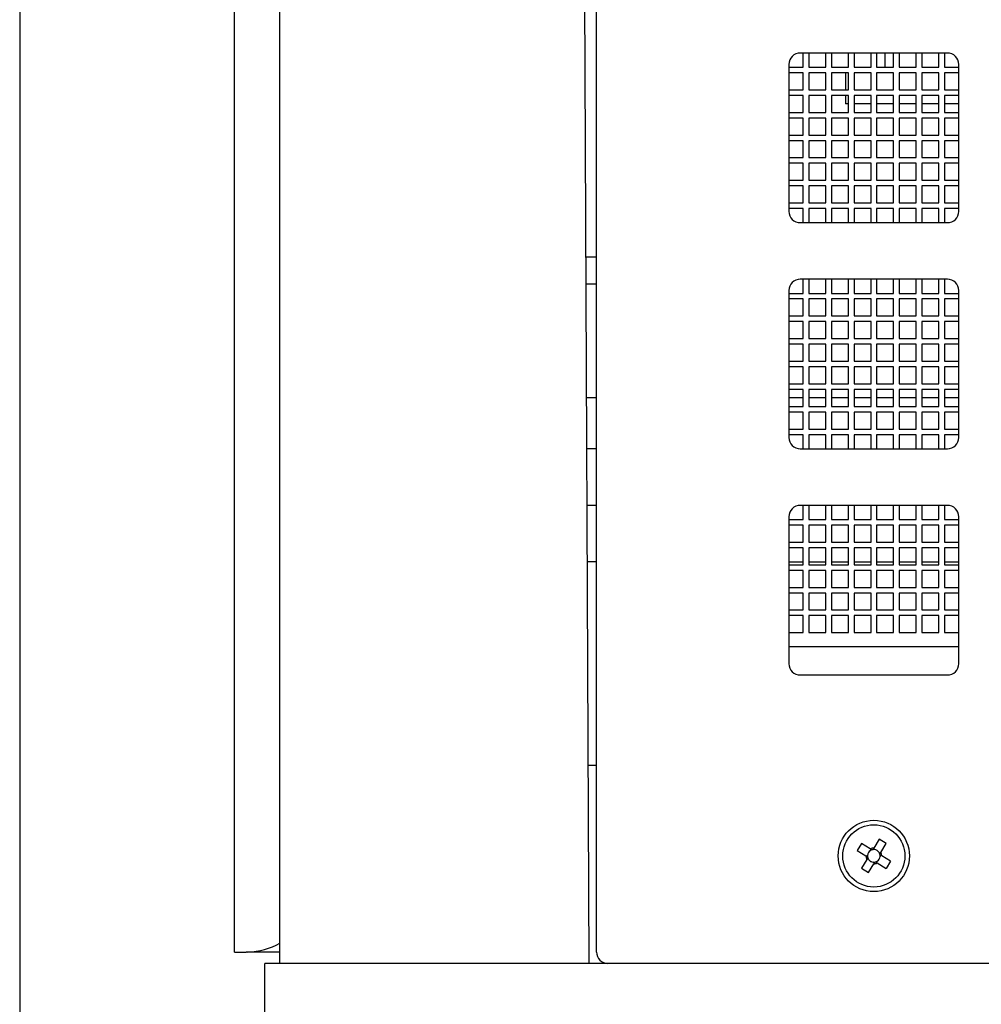
# Model space of a CAD drawing. Units: millimetres. Extents: x -23 to 5225, y -8281 to 7251.
# Drawn here: x 1660 to 1745, y -3576 to -3489 of the extents above; entities that cross this region are included whole.
import ezdxf

# ---------------------------------------------------------------- set-up
doc = ezdxf.new("R2010")
doc.units = ezdxf.units.MM
doc.layers.add('Основные линии', color=7, linetype='Continuous', lineweight=70)

msp = doc.modelspace()

# ---------------------------------------------------------------- linework, layer by layer
at = {"layer": 'Основные линии', "linetype": 'Continuous', "lineweight": -2}
for p, q in [((1679.495, -3571.258), (1679.495, -3404.258)), ((1660.495, -3410.258), (1660.495, -3631.258)), ((1711.495, -3571.258), (1711.495, -3427.258)), ((1683.495, -3572.258), (1683.495, -3449.258)), ((1710.821, -3572.258), (1710.284, -3449.258)), ((1742.495, -3491.758), (1729.495, -3491.758)), ((1729.745, -3493.008), (1729.745, -3491.758)), ((1730.245, -3491.758), (1730.245, -3493.008)), ((1731.745, -3493.008), (1731.745, -3491.758)), ((1732.245, -3491.758), (1732.245, -3493.008)), ((1733.745, -3493.008), (1733.745, -3491.758)), ((1734.245, -3491.758), (1734.245, -3493.008)), ((1735.745, -3493.008), (1735.745, -3491.758)), ((1736.245, -3491.758), (1736.245, -3493.008)), ((1736.995, -3493.008), (1736.995, -3491.758)), ((1737.745, -3493.008), (1737.745, -3491.758)), ((1738.245, -3491.758), (1738.245, -3493.008)), ((1739.745, -3493.008), (1739.745, -3491.758)), ((1740.245, -3491.758), (1740.245, -3493.008)), ((1741.745, -3493.008), (1741.745, -3491.758)), ((1742.245, -3491.758), (1742.245, -3493.008)), ((1728.495, -3492.758), (1728.495, -3505.758)), ((1728.495, -3493.008), (1729.745, -3493.008)), ((1730.245, -3493.008), (1731.745, -3493.008)), ((1732.245, -3493.008), (1733.745, -3493.008)), ((1734.245, -3493.008), (1735.745, -3493.008)), ((1736.245, -3493.008), (1737.745, -3493.008)), ((1738.245, -3493.008), (1739.745, -3493.008)), ((1740.245, -3493.008), (1741.745, -3493.008)), ((1742.245, -3493.008), (1743.495, -3493.008)), ((1743.495, -3505.758), (1743.495, -3492.758)), ((1729.745, -3493.508), (1728.495, -3493.508)), ((1729.745, -3495.008), (1729.745, -3493.508)), ((1730.245, -3493.508), (1730.245, -3495.008)), ((1731.745, -3493.508), (1730.245, -3493.508)), ((1731.745, -3495.008), (1731.745, -3493.508)), ((1732.245, -3493.508), (1732.245, -3495.008)), ((1733.745, -3493.508), (1732.245, -3493.508)), ((1733.495, -3493.508), (1733.495, -3495.008)), ((1733.745, -3495.008), (1733.745, -3493.508)), ((1734.245, -3493.508), (1734.245, -3495.008)), ((1735.745, -3493.508), (1734.245, -3493.508)), ((1735.745, -3495.008), (1735.745, -3493.508)), ((1736.245, -3493.508), (1736.245, -3495.008)), ((1737.745, -3493.508), (1736.245, -3493.508)), ((1737.745, -3495.008), (1737.745, -3493.508)), ((1738.245, -3493.508), (1738.245, -3495.008)), ((1739.745, -3493.508), (1738.245, -3493.508)), ((1739.745, -3495.008), (1739.745, -3493.508)), ((1740.245, -3493.508), (1740.245, -3495.008)), ((1741.745, -3493.508), (1740.245, -3493.508)), ((1741.745, -3495.008), (1741.745, -3493.508)), ((1742.245, -3493.508), (1742.245, -3495.008)), ((1743.495, -3493.508), (1742.245, -3493.508)), ((1728.495, -3495.008), (1729.745, -3495.008)), ((1730.245, -3495.008), (1731.745, -3495.008)), ((1732.245, -3495.008), (1733.745, -3495.008)), ((1734.245, -3495.008), (1735.745, -3495.008)), ((1736.245, -3495.008), (1737.745, -3495.008)), ((1738.245, -3495.008), (1739.745, -3495.008)), ((1740.245, -3495.008), (1741.745, -3495.008)), ((1742.245, -3495.008), (1743.495, -3495.008)), ((1729.745, -3495.508), (1728.495, -3495.508)), ((1729.745, -3497.008), (1729.745, -3495.508)), ((1730.245, -3495.508), (1730.245, -3497.008)), ((1731.745, -3495.508), (1730.245, -3495.508)), ((1731.745, -3497.008), (1731.745, -3495.508)), ((1732.245, -3495.508), (1732.245, -3497.008)), ((1733.745, -3495.508), (1732.245, -3495.508)), ((1733.495, -3495.508), (1733.495, -3496.258)), ((1733.745, -3497.008), (1733.745, -3495.508)), ((1734.245, -3495.508), (1734.245, -3497.008)), ((1735.745, -3495.508), (1734.245, -3495.508)), ((1735.745, -3497.008), (1735.745, -3495.508)), ((1736.245, -3495.508), (1736.245, -3497.008)), ((1737.745, -3495.508), (1736.245, -3495.508)), ((1737.745, -3497.008), (1737.745, -3495.508)), ((1738.245, -3495.508), (1738.245, -3497.008)), ((1739.745, -3495.508), (1738.245, -3495.508)), ((1739.745, -3497.008), (1739.745, -3495.508)), ((1740.245, -3495.508), (1740.245, -3497.008)), ((1741.745, -3495.508), (1740.245, -3495.508)), ((1741.745, -3497.008), (1741.745, -3495.508)), ((1742.245, -3495.508), (1742.245, -3497.008)), ((1743.495, -3495.508), (1742.245, -3495.508)), ((1733.745, -3496.258), (1733.495, -3496.258)), ((1735.745, -3496.258), (1734.245, -3496.258)), ((1737.745, -3496.258), (1736.245, -3496.258)), ((1739.745, -3496.258), (1738.245, -3496.258)), ((1741.745, -3496.258), (1740.245, -3496.258)), ((1743.495, -3496.258), (1742.245, -3496.258)), ((1728.495, -3497.008), (1729.745, -3497.008)), ((1729.745, -3497.508), (1728.495, -3497.508)), ((1729.745, -3499.008), (1729.745, -3497.508)), ((1730.245, -3497.008), (1731.745, -3497.008)), ((1730.245, -3497.508), (1730.245, -3499.008)), ((1731.745, -3497.508), (1730.245, -3497.508)), ((1731.745, -3499.008), (1731.745, -3497.508)), ((1732.245, -3497.008), (1733.745, -3497.008)), ((1732.245, -3497.508), (1732.245, -3499.008)), ((1733.745, -3497.508), (1732.245, -3497.508)), ((1733.745, -3499.008), (1733.745, -3497.508)), ((1734.245, -3497.008), (1735.745, -3497.008)), ((1734.245, -3497.508), (1734.245, -3499.008)), ((1735.745, -3497.508), (1734.245, -3497.508)), ((1735.745, -3499.008), (1735.745, -3497.508)), ((1736.245, -3497.008), (1737.745, -3497.008)), ((1736.245, -3497.508), (1736.245, -3499.008)), ((1737.745, -3497.508), (1736.245, -3497.508)), ((1737.745, -3499.008), (1737.745, -3497.508)), ((1738.245, -3497.008), (1739.745, -3497.008)), ((1738.245, -3497.508), (1738.245, -3499.008)), ((1739.745, -3497.508), (1738.245, -3497.508)), ((1739.745, -3499.008), (1739.745, -3497.508)), ((1740.245, -3497.008), (1741.745, -3497.008)), ((1740.245, -3497.508), (1740.245, -3499.008)), ((1741.745, -3497.508), (1740.245, -3497.508)), ((1741.745, -3499.008), (1741.745, -3497.508)), ((1742.245, -3497.008), (1743.495, -3497.008)), ((1742.245, -3497.508), (1742.245, -3499.008)), ((1743.495, -3497.508), (1742.245, -3497.508)), ((1728.495, -3499.008), (1729.745, -3499.008)), ((1730.245, -3499.008), (1731.745, -3499.008)), ((1732.245, -3499.008), (1733.745, -3499.008)), ((1734.245, -3499.008), (1735.745, -3499.008)), ((1736.245, -3499.008), (1737.745, -3499.008)), ((1738.245, -3499.008), (1739.745, -3499.008)), ((1740.245, -3499.008), (1741.745, -3499.008)), ((1742.245, -3499.008), (1743.495, -3499.008)), ((1729.745, -3499.508), (1728.495, -3499.508)), ((1729.745, -3501.008), (1729.745, -3499.508)), ((1730.245, -3499.508), (1730.245, -3501.008)), ((1731.745, -3499.508), (1730.245, -3499.508)), ((1731.745, -3501.008), (1731.745, -3499.508)), ((1732.245, -3499.508), (1732.245, -3501.008)), ((1733.745, -3499.508), (1732.245, -3499.508)), ((1733.745, -3501.008), (1733.745, -3499.508)), ((1734.245, -3499.508), (1734.245, -3501.008)), ((1735.745, -3499.508), (1734.245, -3499.508)), ((1735.745, -3501.008), (1735.745, -3499.508)), ((1736.245, -3499.508), (1736.245, -3501.008)), ((1737.745, -3499.508), (1736.245, -3499.508)), ((1737.745, -3501.008), (1737.745, -3499.508)), ((1738.245, -3499.508), (1738.245, -3501.008)), ((1739.745, -3499.508), (1738.245, -3499.508)), ((1739.745, -3501.008), (1739.745, -3499.508)), ((1740.245, -3499.508), (1740.245, -3501.008)), ((1741.745, -3499.508), (1740.245, -3499.508)), ((1741.745, -3501.008), (1741.745, -3499.508)), ((1742.245, -3499.508), (1742.245, -3501.008)), ((1743.495, -3499.508), (1742.245, -3499.508)), ((1728.495, -3501.008), (1729.745, -3501.008)), ((1730.245, -3501.008), (1731.745, -3501.008)), ((1732.245, -3501.008), (1733.745, -3501.008)), ((1734.245, -3501.008), (1735.745, -3501.008)), ((1736.245, -3501.008), (1737.745, -3501.008)), ((1738.245, -3501.008), (1739.745, -3501.008)), ((1740.245, -3501.008), (1741.745, -3501.008)), ((1742.245, -3501.008), (1743.495, -3501.008)), ((1729.745, -3501.508), (1728.495, -3501.508)), ((1729.745, -3503.008), (1729.745, -3501.508)), ((1730.245, -3501.508), (1730.245, -3503.008)), ((1731.745, -3501.508), (1730.245, -3501.508)), ((1731.745, -3503.008), (1731.745, -3501.508)), ((1732.245, -3501.508), (1732.245, -3503.008)), ((1733.745, -3501.508), (1732.245, -3501.508)), ((1733.745, -3503.008), (1733.745, -3501.508)), ((1734.245, -3501.508), (1734.245, -3503.008)), ((1735.745, -3501.508), (1734.245, -3501.508)), ((1735.745, -3503.008), (1735.745, -3501.508)), ((1736.245, -3501.508), (1736.245, -3503.008)), ((1737.745, -3501.508), (1736.245, -3501.508)), ((1737.745, -3503.008), (1737.745, -3501.508)), ((1738.245, -3501.508), (1738.245, -3503.008)), ((1739.745, -3501.508), (1738.245, -3501.508)), ((1739.745, -3503.008), (1739.745, -3501.508)), ((1740.245, -3501.508), (1740.245, -3503.008)), ((1741.745, -3501.508), (1740.245, -3501.508)), ((1741.745, -3503.008), (1741.745, -3501.508)), ((1742.245, -3501.508), (1742.245, -3503.008)), ((1743.495, -3501.508), (1742.245, -3501.508)), ((1728.495, -3503.008), (1729.745, -3503.008)), ((1729.745, -3503.508), (1728.495, -3503.508)), ((1729.745, -3505.008), (1729.745, -3503.508)), ((1730.245, -3503.008), (1731.745, -3503.008)), ((1730.245, -3503.508), (1730.245, -3505.008)), ((1731.745, -3503.508), (1730.245, -3503.508)), ((1731.745, -3505.008), (1731.745, -3503.508)), ((1732.245, -3503.008), (1733.745, -3503.008)), ((1732.245, -3503.508), (1732.245, -3505.008)), ((1733.745, -3503.508), (1732.245, -3503.508)), ((1733.745, -3505.008), (1733.745, -3503.508)), ((1734.245, -3503.008), (1735.745, -3503.008)), ((1734.245, -3503.508), (1734.245, -3505.008)), ((1735.745, -3503.508), (1734.245, -3503.508)), ((1735.745, -3505.008), (1735.745, -3503.508)), ((1736.245, -3503.008), (1737.745, -3503.008)), ((1736.245, -3503.508), (1736.245, -3505.008)), ((1737.745, -3503.508), (1736.245, -3503.508)), ((1737.745, -3505.008), (1737.745, -3503.508)), ((1738.245, -3503.008), (1739.745, -3503.008)), ((1738.245, -3503.508), (1738.245, -3505.008)), ((1739.745, -3503.508), (1738.245, -3503.508)), ((1739.745, -3505.008), (1739.745, -3503.508)), ((1740.245, -3503.008), (1741.745, -3503.008)), ((1740.245, -3503.508), (1740.245, -3505.008)), ((1741.745, -3503.508), (1740.245, -3503.508)), ((1741.745, -3505.008), (1741.745, -3503.508)), ((1742.245, -3503.008), (1743.495, -3503.008)), ((1742.245, -3503.508), (1742.245, -3505.008)), ((1743.495, -3503.508), (1742.245, -3503.508)), ((1728.495, -3505.008), (1729.745, -3505.008)), ((1730.245, -3505.008), (1731.745, -3505.008)), ((1732.245, -3505.008), (1733.745, -3505.008)), ((1734.245, -3505.008), (1735.745, -3505.008)), ((1736.245, -3505.008), (1737.745, -3505.008)), ((1738.245, -3505.008), (1739.745, -3505.008)), ((1740.245, -3505.008), (1741.745, -3505.008)), ((1742.245, -3505.008), (1743.495, -3505.008)), ((1729.745, -3505.508), (1728.495, -3505.508)), ((1729.745, -3506.758), (1729.745, -3505.508)), ((1730.245, -3505.508), (1730.245, -3506.758)), ((1731.745, -3505.508), (1730.245, -3505.508)), ((1731.745, -3506.758), (1731.745, -3505.508)), ((1732.245, -3505.508), (1732.245, -3506.758)), ((1733.745, -3505.508), (1732.245, -3505.508)), ((1733.745, -3506.758), (1733.745, -3505.508)), ((1734.245, -3505.508), (1734.245, -3506.758)), ((1735.745, -3505.508), (1734.245, -3505.508)), ((1735.745, -3506.758), (1735.745, -3505.508)), ((1736.245, -3505.508), (1736.245, -3506.758)), ((1737.745, -3505.508), (1736.245, -3505.508)), ((1737.745, -3506.758), (1737.745, -3505.508)), ((1738.245, -3505.508), (1738.245, -3506.758)), ((1739.745, -3505.508), (1738.245, -3505.508)), ((1739.745, -3506.758), (1739.745, -3505.508)), ((1740.245, -3505.508), (1740.245, -3506.758)), ((1741.745, -3505.508), (1740.245, -3505.508)), ((1741.745, -3506.758), (1741.745, -3505.508)), ((1742.245, -3505.508), (1742.245, -3506.758)), ((1743.495, -3505.508), (1742.245, -3505.508)), ((1729.495, -3506.758), (1742.495, -3506.758)), ((1711.495, -3509.804), (1710.549, -3509.804)), ((1711.495, -3512.204), (1710.559, -3512.204)), ((1742.495, -3511.758), (1729.495, -3511.758)), ((1729.745, -3513.008), (1729.745, -3511.758)), ((1730.245, -3511.758), (1730.245, -3513.008)), ((1731.745, -3513.008), (1731.745, -3511.758)), ((1732.245, -3511.758), (1732.245, -3513.008)), ((1733.745, -3513.008), (1733.745, -3511.758)), ((1734.245, -3511.758), (1734.245, -3513.008)), ((1735.745, -3513.008), (1735.745, -3511.758)), ((1736.245, -3511.758), (1736.245, -3513.008)), ((1737.745, -3513.008), (1737.745, -3511.758)), ((1738.245, -3511.758), (1738.245, -3513.008)), ((1739.745, -3513.008), (1739.745, -3511.758)), ((1740.245, -3511.758), (1740.245, -3513.008)), ((1741.745, -3513.008), (1741.745, -3511.758)), ((1742.245, -3511.758), (1742.245, -3513.008)), ((1728.495, -3512.758), (1728.495, -3525.758)), ((1728.495, -3513.008), (1729.745, -3513.008)), ((1730.245, -3513.008), (1731.745, -3513.008)), ((1732.245, -3513.008), (1733.745, -3513.008)), ((1734.245, -3513.008), (1735.745, -3513.008)), ((1736.245, -3513.008), (1737.745, -3513.008)), ((1738.245, -3513.008), (1739.745, -3513.008)), ((1740.245, -3513.008), (1741.745, -3513.008)), ((1742.245, -3513.008), (1743.495, -3513.008)), ((1743.495, -3525.758), (1743.495, -3512.758)), ((1729.745, -3513.508), (1728.495, -3513.508)), ((1729.745, -3515.008), (1729.745, -3513.508)), ((1730.245, -3513.508), (1730.245, -3515.008)), ((1731.745, -3513.508), (1730.245, -3513.508)), ((1731.745, -3515.008), (1731.745, -3513.508)), ((1732.245, -3513.508), (1732.245, -3515.008)), ((1733.745, -3513.508), (1732.245, -3513.508)), ((1733.745, -3515.008), (1733.745, -3513.508)), ((1734.245, -3513.508), (1734.245, -3515.008)), ((1735.745, -3513.508), (1734.245, -3513.508)), ((1735.745, -3515.008), (1735.745, -3513.508)), ((1736.245, -3513.508), (1736.245, -3515.008)), ((1737.745, -3513.508), (1736.245, -3513.508)), ((1737.745, -3515.008), (1737.745, -3513.508)), ((1738.245, -3513.508), (1738.245, -3515.008)), ((1739.745, -3513.508), (1738.245, -3513.508)), ((1739.745, -3515.008), (1739.745, -3513.508)), ((1740.245, -3513.508), (1740.245, -3515.008)), ((1741.745, -3513.508), (1740.245, -3513.508)), ((1741.745, -3515.008), (1741.745, -3513.508)), ((1742.245, -3513.508), (1742.245, -3515.008)), ((1743.495, -3513.508), (1742.245, -3513.508)), ((1728.495, -3515.008), (1729.745, -3515.008)), ((1730.245, -3515.008), (1731.745, -3515.008)), ((1732.245, -3515.008), (1733.745, -3515.008)), ((1734.245, -3515.008), (1735.745, -3515.008)), ((1736.245, -3515.008), (1737.745, -3515.008)), ((1738.245, -3515.008), (1739.745, -3515.008)), ((1740.245, -3515.008), (1741.745, -3515.008)), ((1742.245, -3515.008), (1743.495, -3515.008)), ((1729.745, -3515.508), (1728.495, -3515.508)), ((1729.745, -3517.008), (1729.745, -3515.508)), ((1730.245, -3515.508), (1730.245, -3517.008)), ((1731.745, -3515.508), (1730.245, -3515.508)), ((1731.745, -3517.008), (1731.745, -3515.508)), ((1732.245, -3515.508), (1732.245, -3517.008)), ((1733.745, -3515.508), (1732.245, -3515.508)), ((1733.745, -3517.008), (1733.745, -3515.508)), ((1734.245, -3515.508), (1734.245, -3517.008)), ((1735.745, -3515.508), (1734.245, -3515.508)), ((1735.745, -3517.008), (1735.745, -3515.508)), ((1736.245, -3515.508), (1736.245, -3517.008)), ((1737.745, -3515.508), (1736.245, -3515.508)), ((1737.745, -3517.008), (1737.745, -3515.508)), ((1738.245, -3515.508), (1738.245, -3517.008)), ((1739.745, -3515.508), (1738.245, -3515.508)), ((1739.745, -3517.008), (1739.745, -3515.508)), ((1740.245, -3515.508), (1740.245, -3517.008)), ((1741.745, -3515.508), (1740.245, -3515.508)), ((1741.745, -3517.008), (1741.745, -3515.508)), ((1742.245, -3515.508), (1742.245, -3517.008)), ((1743.495, -3515.508), (1742.245, -3515.508)), ((1728.495, -3517.008), (1729.745, -3517.008)), ((1729.745, -3517.508), (1728.495, -3517.508)), ((1729.745, -3519.008), (1729.745, -3517.508)), ((1730.245, -3517.008), (1731.745, -3517.008)), ((1730.245, -3517.508), (1730.245, -3519.008)), ((1731.745, -3517.508), (1730.245, -3517.508)), ((1731.745, -3519.008), (1731.745, -3517.508)), ((1732.245, -3517.008), (1733.745, -3517.008)), ((1732.245, -3517.508), (1732.245, -3519.008)), ((1733.745, -3517.508), (1732.245, -3517.508)), ((1733.745, -3519.008), (1733.745, -3517.508)), ((1734.245, -3517.008), (1735.745, -3517.008)), ((1734.245, -3517.508), (1734.245, -3519.008)), ((1735.745, -3517.508), (1734.245, -3517.508)), ((1735.745, -3519.008), (1735.745, -3517.508)), ((1736.245, -3517.008), (1737.745, -3517.008)), ((1736.245, -3517.508), (1736.245, -3519.008)), ((1737.745, -3517.508), (1736.245, -3517.508)), ((1737.745, -3519.008), (1737.745, -3517.508)), ((1738.245, -3517.008), (1739.745, -3517.008)), ((1738.245, -3517.508), (1738.245, -3519.008)), ((1739.745, -3517.508), (1738.245, -3517.508)), ((1739.745, -3519.008), (1739.745, -3517.508)), ((1740.245, -3517.008), (1741.745, -3517.008)), ((1740.245, -3517.508), (1740.245, -3519.008)), ((1741.745, -3517.508), (1740.245, -3517.508)), ((1741.745, -3519.008), (1741.745, -3517.508)), ((1742.245, -3517.008), (1743.495, -3517.008)), ((1742.245, -3517.508), (1742.245, -3519.008)), ((1743.495, -3517.508), (1742.245, -3517.508)), ((1728.495, -3519.008), (1729.745, -3519.008)), ((1730.245, -3519.008), (1731.745, -3519.008)), ((1732.245, -3519.008), (1733.745, -3519.008)), ((1734.245, -3519.008), (1735.745, -3519.008)), ((1736.245, -3519.008), (1737.745, -3519.008)), ((1738.245, -3519.008), (1739.745, -3519.008)), ((1740.245, -3519.008), (1741.745, -3519.008)), ((1742.245, -3519.008), (1743.495, -3519.008)), ((1729.745, -3519.508), (1728.495, -3519.508)), ((1729.745, -3521.008), (1729.745, -3519.508)), ((1730.245, -3519.508), (1730.245, -3521.008)), ((1731.745, -3519.508), (1730.245, -3519.508)), ((1731.745, -3521.008), (1731.745, -3519.508)), ((1732.245, -3519.508), (1732.245, -3521.008)), ((1733.745, -3519.508), (1732.245, -3519.508)), ((1733.745, -3521.008), (1733.745, -3519.508)), ((1734.245, -3519.508), (1734.245, -3521.008)), ((1735.745, -3519.508), (1734.245, -3519.508)), ((1735.745, -3521.008), (1735.745, -3519.508)), ((1736.245, -3519.508), (1736.245, -3521.008)), ((1737.745, -3519.508), (1736.245, -3519.508)), ((1737.745, -3521.008), (1737.745, -3519.508)), ((1738.245, -3519.508), (1738.245, -3521.008)), ((1739.745, -3519.508), (1738.245, -3519.508)), ((1739.745, -3521.008), (1739.745, -3519.508)), ((1740.245, -3519.508), (1740.245, -3521.008)), ((1741.745, -3519.508), (1740.245, -3519.508)), ((1741.745, -3521.008), (1741.745, -3519.508)), ((1742.245, -3519.508), (1742.245, -3521.008)), ((1743.495, -3519.508), (1742.245, -3519.508)), ((1728.495, -3521.008), (1729.745, -3521.008)), ((1730.245, -3521.008), (1731.745, -3521.008)), ((1732.245, -3521.008), (1733.745, -3521.008)), ((1734.245, -3521.008), (1735.745, -3521.008)), ((1736.245, -3521.008), (1737.745, -3521.008)), ((1738.245, -3521.008), (1739.745, -3521.008)), ((1740.245, -3521.008), (1741.745, -3521.008)), ((1742.245, -3521.008), (1743.495, -3521.008)), ((1729.745, -3521.508), (1728.495, -3521.508)), ((1729.745, -3523.008), (1729.745, -3521.508)), ((1730.245, -3521.508), (1730.245, -3523.008)), ((1731.745, -3521.508), (1730.245, -3521.508)), ((1731.745, -3523.008), (1731.745, -3521.508)), ((1732.245, -3521.508), (1732.245, -3523.008)), ((1733.745, -3521.508), (1732.245, -3521.508)), ((1733.745, -3523.008), (1733.745, -3521.508)), ((1734.245, -3521.508), (1734.245, -3523.008)), ((1735.745, -3521.508), (1734.245, -3521.508)), ((1735.745, -3523.008), (1735.745, -3521.508)), ((1736.245, -3521.508), (1736.245, -3523.008)), ((1737.745, -3521.508), (1736.245, -3521.508)), ((1737.745, -3523.008), (1737.745, -3521.508)), ((1738.245, -3521.508), (1738.245, -3523.008)), ((1739.745, -3521.508), (1738.245, -3521.508)), ((1739.745, -3523.008), (1739.745, -3521.508)), ((1740.245, -3521.508), (1740.245, -3523.008)), ((1741.745, -3521.508), (1740.245, -3521.508)), ((1741.745, -3523.008), (1741.745, -3521.508)), ((1742.245, -3521.508), (1742.245, -3523.008)), ((1743.495, -3521.508), (1742.245, -3521.508)), ((1711.495, -3522.258), (1710.603, -3522.258)), ((1729.745, -3522.258), (1728.495, -3522.258)), ((1731.745, -3522.258), (1730.245, -3522.258)), ((1733.745, -3522.258), (1732.245, -3522.258)), ((1735.745, -3522.258), (1734.245, -3522.258)), ((1737.745, -3522.258), (1736.245, -3522.258)), ((1739.745, -3522.258), (1738.245, -3522.258)), ((1741.745, -3522.258), (1740.245, -3522.258)), ((1743.495, -3522.258), (1742.245, -3522.258)), ((1728.495, -3523.008), (1729.745, -3523.008)), ((1729.745, -3523.508), (1728.495, -3523.508)), ((1729.745, -3525.008), (1729.745, -3523.508)), ((1730.245, -3523.008), (1731.745, -3523.008)), ((1730.245, -3523.508), (1730.245, -3525.008)), ((1731.745, -3523.508), (1730.245, -3523.508)), ((1731.745, -3525.008), (1731.745, -3523.508)), ((1732.245, -3523.008), (1733.745, -3523.008)), ((1732.245, -3523.508), (1732.245, -3525.008)), ((1733.745, -3523.508), (1732.245, -3523.508)), ((1733.745, -3525.008), (1733.745, -3523.508)), ((1734.245, -3523.008), (1735.745, -3523.008)), ((1734.245, -3523.508), (1734.245, -3525.008)), ((1735.745, -3523.508), (1734.245, -3523.508)), ((1735.745, -3525.008), (1735.745, -3523.508)), ((1736.245, -3523.008), (1737.745, -3523.008)), ((1736.245, -3523.508), (1736.245, -3525.008)), ((1737.745, -3523.508), (1736.245, -3523.508)), ((1737.745, -3525.008), (1737.745, -3523.508)), ((1738.245, -3523.008), (1739.745, -3523.008)), ((1738.245, -3523.508), (1738.245, -3525.008)), ((1739.745, -3523.508), (1738.245, -3523.508)), ((1739.745, -3525.008), (1739.745, -3523.508)), ((1740.245, -3523.008), (1741.745, -3523.008)), ((1740.245, -3523.508), (1740.245, -3525.008)), ((1741.745, -3523.508), (1740.245, -3523.508)), ((1741.745, -3525.008), (1741.745, -3523.508)), ((1742.245, -3523.008), (1743.495, -3523.008)), ((1742.245, -3523.508), (1742.245, -3525.008)), ((1743.495, -3523.508), (1742.245, -3523.508)), ((1728.495, -3525.008), (1729.745, -3525.008)), ((1729.745, -3525.508), (1728.495, -3525.508)), ((1729.745, -3526.758), (1729.745, -3525.508)), ((1730.245, -3525.008), (1731.745, -3525.008)), ((1730.245, -3525.508), (1730.245, -3526.758)), ((1731.745, -3525.508), (1730.245, -3525.508)), ((1731.745, -3526.758), (1731.745, -3525.508)), ((1732.245, -3525.008), (1733.745, -3525.008)), ((1732.245, -3525.508), (1732.245, -3526.758)), ((1733.745, -3525.508), (1732.245, -3525.508)), ((1733.745, -3526.758), (1733.745, -3525.508)), ((1734.245, -3525.008), (1735.745, -3525.008)), ((1734.245, -3525.508), (1734.245, -3526.758)), ((1735.745, -3525.508), (1734.245, -3525.508)), ((1735.745, -3526.758), (1735.745, -3525.508)), ((1736.245, -3525.008), (1737.745, -3525.008)), ((1736.245, -3525.508), (1736.245, -3526.758)), ((1737.745, -3525.508), (1736.245, -3525.508)), ((1737.745, -3526.758), (1737.745, -3525.508)), ((1738.245, -3525.008), (1739.745, -3525.008)), ((1738.245, -3525.508), (1738.245, -3526.758)), ((1739.745, -3525.508), (1738.245, -3525.508)), ((1739.745, -3526.758), (1739.745, -3525.508)), ((1740.245, -3525.008), (1741.745, -3525.008)), ((1740.245, -3525.508), (1740.245, -3526.758)), ((1741.745, -3525.508), (1740.245, -3525.508)), ((1741.745, -3526.758), (1741.745, -3525.508)), ((1742.245, -3525.008), (1743.495, -3525.008)), ((1742.245, -3525.508), (1742.245, -3526.758)), ((1743.495, -3525.508), (1742.245, -3525.508)), ((1711.495, -3526.758), (1710.623, -3526.758)), ((1729.495, -3526.758), (1742.495, -3526.758)), ((1711.495, -3531.758), (1710.644, -3531.758)), ((1742.495, -3531.758), (1729.495, -3531.758)), ((1729.745, -3533.008), (1729.745, -3531.758)), ((1730.245, -3531.758), (1730.245, -3533.008)), ((1731.745, -3533.008), (1731.745, -3531.758)), ((1732.245, -3531.758), (1732.245, -3533.008)), ((1733.745, -3533.008), (1733.745, -3531.758)), ((1734.245, -3531.758), (1734.245, -3533.008)), ((1735.745, -3533.008), (1735.745, -3531.758)), ((1736.245, -3531.758), (1736.245, -3533.008)), ((1737.745, -3533.008), (1737.745, -3531.758)), ((1738.245, -3531.758), (1738.245, -3533.008)), ((1739.745, -3533.008), (1739.745, -3531.758)), ((1740.245, -3531.758), (1740.245, -3533.008)), ((1741.745, -3533.008), (1741.745, -3531.758)), ((1742.245, -3531.758), (1742.245, -3533.008)), ((1728.495, -3532.758), (1728.495, -3545.758)), ((1728.495, -3533.008), (1729.745, -3533.008)), ((1730.245, -3533.008), (1731.745, -3533.008)), ((1732.245, -3533.008), (1733.745, -3533.008)), ((1734.245, -3533.008), (1735.745, -3533.008)), ((1736.245, -3533.008), (1737.745, -3533.008)), ((1738.245, -3533.008), (1739.745, -3533.008)), ((1740.245, -3533.008), (1741.745, -3533.008)), ((1742.245, -3533.008), (1743.495, -3533.008)), ((1743.495, -3545.758), (1743.495, -3532.758)), ((1729.745, -3533.508), (1728.495, -3533.508)), ((1729.745, -3535.008), (1729.745, -3533.508)), ((1730.245, -3533.508), (1730.245, -3535.008)), ((1731.745, -3533.508), (1730.245, -3533.508)), ((1731.745, -3535.008), (1731.745, -3533.508)), ((1732.245, -3533.508), (1732.245, -3535.008)), ((1733.745, -3533.508), (1732.245, -3533.508)), ((1733.745, -3535.008), (1733.745, -3533.508)), ((1734.245, -3533.508), (1734.245, -3535.008)), ((1735.745, -3533.508), (1734.245, -3533.508)), ((1735.745, -3535.008), (1735.745, -3533.508)), ((1736.245, -3533.508), (1736.245, -3535.008)), ((1737.745, -3533.508), (1736.245, -3533.508)), ((1737.745, -3535.008), (1737.745, -3533.508)), ((1738.245, -3533.508), (1738.245, -3535.008)), ((1739.745, -3533.508), (1738.245, -3533.508)), ((1739.745, -3535.008), (1739.745, -3533.508)), ((1740.245, -3533.508), (1740.245, -3535.008)), ((1741.745, -3533.508), (1740.245, -3533.508)), ((1741.745, -3535.008), (1741.745, -3533.508)), ((1742.245, -3533.508), (1742.245, -3535.008)), ((1743.495, -3533.508), (1742.245, -3533.508)), ((1728.495, -3535.008), (1729.745, -3535.008)), ((1730.245, -3535.008), (1731.745, -3535.008)), ((1732.245, -3535.008), (1733.745, -3535.008)), ((1734.245, -3535.008), (1735.745, -3535.008)), ((1736.245, -3535.008), (1737.745, -3535.008)), ((1738.245, -3535.008), (1739.745, -3535.008)), ((1740.245, -3535.008), (1741.745, -3535.008)), ((1742.245, -3535.008), (1743.495, -3535.008)), ((1729.745, -3535.508), (1728.495, -3535.508)), ((1729.745, -3537.008), (1729.745, -3535.508)), ((1730.245, -3535.508), (1730.245, -3537.008)), ((1731.745, -3535.508), (1730.245, -3535.508)), ((1731.745, -3537.008), (1731.745, -3535.508)), ((1732.245, -3535.508), (1732.245, -3537.008)), ((1733.745, -3535.508), (1732.245, -3535.508)), ((1733.745, -3537.008), (1733.745, -3535.508)), ((1734.245, -3535.508), (1734.245, -3537.008)), ((1735.745, -3535.508), (1734.245, -3535.508)), ((1735.745, -3537.008), (1735.745, -3535.508)), ((1736.245, -3535.508), (1736.245, -3537.008)), ((1737.745, -3535.508), (1736.245, -3535.508)), ((1737.745, -3537.008), (1737.745, -3535.508)), ((1738.245, -3535.508), (1738.245, -3537.008)), ((1739.745, -3535.508), (1738.245, -3535.508)), ((1739.745, -3537.008), (1739.745, -3535.508)), ((1740.245, -3535.508), (1740.245, -3537.008)), ((1741.745, -3535.508), (1740.245, -3535.508)), ((1741.745, -3537.008), (1741.745, -3535.508)), ((1742.245, -3535.508), (1742.245, -3537.008)), ((1743.495, -3535.508), (1742.245, -3535.508)), ((1711.495, -3536.758), (1710.666, -3536.758)), ((1728.495, -3536.758), (1729.745, -3536.758)), ((1730.245, -3536.758), (1731.745, -3536.758)), ((1732.245, -3536.758), (1733.745, -3536.758)), ((1734.245, -3536.758), (1735.745, -3536.758)), ((1736.245, -3536.758), (1737.745, -3536.758)), ((1738.245, -3536.758), (1739.745, -3536.758)), ((1740.245, -3536.758), (1741.745, -3536.758)), ((1742.245, -3536.758), (1743.495, -3536.758)), ((1728.495, -3537.008), (1729.745, -3537.008)), ((1729.745, -3537.508), (1728.495, -3537.508)), ((1729.745, -3539.008), (1729.745, -3537.508)), ((1730.245, -3537.008), (1731.745, -3537.008)), ((1730.245, -3537.508), (1730.245, -3539.008)), ((1731.745, -3537.508), (1730.245, -3537.508)), ((1731.745, -3539.008), (1731.745, -3537.508)), ((1732.245, -3537.008), (1733.745, -3537.008)), ((1732.245, -3537.508), (1732.245, -3539.008)), ((1733.745, -3537.508), (1732.245, -3537.508)), ((1733.745, -3539.008), (1733.745, -3537.508)), ((1734.245, -3537.008), (1735.745, -3537.008)), ((1734.245, -3537.508), (1734.245, -3539.008)), ((1735.745, -3537.508), (1734.245, -3537.508)), ((1735.745, -3539.008), (1735.745, -3537.508)), ((1736.245, -3537.008), (1737.745, -3537.008)), ((1736.245, -3537.508), (1736.245, -3539.008)), ((1737.745, -3537.508), (1736.245, -3537.508)), ((1737.745, -3539.008), (1737.745, -3537.508)), ((1738.245, -3537.008), (1739.745, -3537.008)), ((1738.245, -3537.508), (1738.245, -3539.008)), ((1739.745, -3537.508), (1738.245, -3537.508)), ((1739.745, -3539.008), (1739.745, -3537.508)), ((1740.245, -3537.008), (1741.745, -3537.008)), ((1740.245, -3537.508), (1740.245, -3539.008)), ((1741.745, -3537.508), (1740.245, -3537.508)), ((1741.745, -3539.008), (1741.745, -3537.508)), ((1742.245, -3537.008), (1743.495, -3537.008)), ((1742.245, -3537.508), (1742.245, -3539.008)), ((1743.495, -3537.508), (1742.245, -3537.508)), ((1728.495, -3539.008), (1729.745, -3539.008)), ((1730.245, -3539.008), (1731.745, -3539.008)), ((1732.245, -3539.008), (1733.745, -3539.008)), ((1734.245, -3539.008), (1735.745, -3539.008)), ((1736.245, -3539.008), (1737.745, -3539.008)), ((1738.245, -3539.008), (1739.745, -3539.008)), ((1740.245, -3539.008), (1741.745, -3539.008)), ((1742.245, -3539.008), (1743.495, -3539.008)), ((1729.745, -3539.508), (1728.495, -3539.508)), ((1729.745, -3541.008), (1729.745, -3539.508)), ((1730.245, -3539.508), (1730.245, -3541.008)), ((1731.745, -3539.508), (1730.245, -3539.508)), ((1731.745, -3541.008), (1731.745, -3539.508)), ((1732.245, -3539.508), (1732.245, -3541.008)), ((1733.745, -3539.508), (1732.245, -3539.508)), ((1733.745, -3541.008), (1733.745, -3539.508)), ((1734.245, -3539.508), (1734.245, -3541.008)), ((1735.745, -3539.508), (1734.245, -3539.508)), ((1735.745, -3541.008), (1735.745, -3539.508)), ((1736.245, -3539.508), (1736.245, -3541.008)), ((1737.745, -3539.508), (1736.245, -3539.508)), ((1737.745, -3541.008), (1737.745, -3539.508)), ((1738.245, -3539.508), (1738.245, -3541.008)), ((1739.745, -3539.508), (1738.245, -3539.508)), ((1739.745, -3541.008), (1739.745, -3539.508)), ((1740.245, -3539.508), (1740.245, -3541.008)), ((1741.745, -3539.508), (1740.245, -3539.508)), ((1741.745, -3541.008), (1741.745, -3539.508)), ((1742.245, -3539.508), (1742.245, -3541.008)), ((1743.495, -3539.508), (1742.245, -3539.508)), ((1728.495, -3541.008), (1729.745, -3541.008)), ((1730.245, -3541.008), (1731.745, -3541.008)), ((1732.245, -3541.008), (1733.745, -3541.008)), ((1734.245, -3541.008), (1735.745, -3541.008)), ((1736.245, -3541.008), (1737.745, -3541.008)), ((1738.245, -3541.008), (1739.745, -3541.008)), ((1740.245, -3541.008), (1741.745, -3541.008)), ((1742.245, -3541.008), (1743.495, -3541.008)), ((1729.745, -3541.508), (1728.495, -3541.508)), ((1729.745, -3543.008), (1729.745, -3541.508)), ((1730.245, -3541.508), (1730.245, -3543.008)), ((1731.745, -3541.508), (1730.245, -3541.508)), ((1731.745, -3543.008), (1731.745, -3541.508)), ((1732.245, -3541.508), (1732.245, -3543.008)), ((1733.745, -3541.508), (1732.245, -3541.508)), ((1733.745, -3543.008), (1733.745, -3541.508)), ((1734.245, -3541.508), (1734.245, -3543.008)), ((1735.745, -3541.508), (1734.245, -3541.508)), ((1735.745, -3543.008), (1735.745, -3541.508)), ((1736.245, -3541.508), (1736.245, -3543.008)), ((1737.745, -3541.508), (1736.245, -3541.508)), ((1737.745, -3543.008), (1737.745, -3541.508)), ((1738.245, -3541.508), (1738.245, -3543.008)), ((1739.745, -3541.508), (1738.245, -3541.508)), ((1739.745, -3543.008), (1739.745, -3541.508)), ((1740.245, -3541.508), (1740.245, -3543.008)), ((1741.745, -3541.508), (1740.245, -3541.508)), ((1741.745, -3543.008), (1741.745, -3541.508)), ((1742.245, -3541.508), (1742.245, -3543.008)), ((1743.495, -3541.508), (1742.245, -3541.508)), ((1728.495, -3543.008), (1729.745, -3543.008)), ((1730.245, -3543.008), (1731.745, -3543.008)), ((1732.245, -3543.008), (1733.745, -3543.008)), ((1734.245, -3543.008), (1735.745, -3543.008)), ((1736.245, -3543.008), (1737.745, -3543.008)), ((1738.245, -3543.008), (1739.745, -3543.008)), ((1740.245, -3543.008), (1741.745, -3543.008)), ((1742.245, -3543.008), (1743.495, -3543.008)), ((1743.495, -3544.258), (1728.495, -3544.258)), ((1729.495, -3546.758), (1742.495, -3546.758)), ((1711.495, -3554.758), (1710.745, -3554.758)), ((1734.911, -3561.656), (1734.523, -3562.287)), ((1735.686, -3562.133), (1734.911, -3561.656)), ((1736.466, -3561.286), (1735.989, -3562.061)), ((1737.096, -3561.674), (1736.466, -3561.286)), ((1736.619, -3562.449), (1737.096, -3561.674)), ((1734.523, -3562.287), (1735.298, -3562.763)), ((1735.377, -3562.812), (1735.441, -3562.708)), ((1735.701, -3562.286), (1735.765, -3562.182)), ((1736.045, -3562.204), (1735.941, -3562.14)), ((1736.467, -3562.464), (1736.571, -3562.528)), ((1736.613, -3562.704), (1736.549, -3562.808)), ((1737.466, -3563.229), (1736.691, -3562.752)), ((1735.37, -3563.066), (1734.893, -3563.841)), ((1735.419, -3562.988), (1735.523, -3563.052)), ((1735.524, -3564.229), (1736.001, -3563.454)), ((1736.049, -3563.376), (1735.945, -3563.311)), ((1736.289, -3563.23), (1736.225, -3563.334)), ((1736.303, -3563.382), (1737.078, -3563.859)), ((1737.466, -3563.229), (1737.078, -3563.859)), ((1734.893, -3563.841), (1735.524, -3564.229)), ((1679.495, -3571.258), (1680.518, -3571.258)), ((1680.666, -3571.256), (1680.518, -3571.258)), ((1683.495, -3571.258), (1680.518, -3571.258)), ((1682.175, -3640.258), (1682.175, -3572.258)), ((1863.235, -3572.258), (1682.175, -3572.258)), ((1710.821, -3572.258), (1683.495, -3572.258)), ((1799.495, -3572.258), (1712.495, -3572.258))]:
    msp.add_line(p, q, dxfattribs=at)
for radius in [3.15, 2.75]:
    msp.add_circle((1735.995, -3562.758), radius, dxfattribs=at)
for centre, radius, start, end in [((1729.495, -3492.758), 1, 90, 180), ((1742.495, -3492.758), 1, 0, 90), ((1729.495, -3505.758), 1, 180, 270), ((1742.495, -3505.758), 1, 270, 0), ((1729.495, -3512.758), 1, 90, 180), ((1742.495, -3512.758), 1, 0, 90), ((1729.495, -3525.758), 1, 180, 270), ((1742.495, -3525.758), 1, 270, 0), ((1729.495, -3532.758), 1, 90, 180), ((1742.495, -3532.758), 1, 0, 90), ((1729.495, -3545.758), 1, 180, 270), ((1742.495, -3545.758), 1, 270, 0), ((1735.995, -3562.758), 0.697, 90.4722, 116.30079), ((1735.995, -3562.758), 0.697, 180.4722, 206.30079), ((1735.995, -3562.758), 0.556, 174.82465, 190.1047), ((1735.995, -3562.758), 0.556, 121.94834, 174.82465), ((1735.995, -3562.758), 0.556, 190.1047, 196.66828), ((1735.995, -3562.758), 0.556, 196.66828, 211.94834), ((1735.995, -3562.758), 0.556, 106.66828, 121.94834), ((1735.995, -3562.758), 0.556, 100.1047, 106.66828), ((1735.995, -3562.758), 0.556, 84.82465, 100.1047), ((1735.995, -3562.758), 0.556, 31.94834, 84.82465), ((1735.995, -3562.758), 0.556, 301.94834, 354.82465), ((1735.995, -3562.758), 0.556, 16.66828, 31.94834), ((1735.995, -3562.758), 0.556, 10.1047, 16.66828), ((1735.995, -3562.758), 0.556, 354.82465, 10.1047), ((1735.995, -3562.758), 0.697, 0.4722, 26.30079), ((1735.995, -3562.758), 0.556, 211.94834, 238.38649), ((1735.995, -3562.758), 0.556, 238.38649, 264.82465), ((1735.995, -3562.758), 0.556, 264.82465, 280.1047), ((1735.995, -3562.758), 0.697, 270.4722, 296.30079), ((1735.995, -3562.758), 0.556, 280.1047, 286.66828), ((1735.995, -3562.758), 0.556, 286.66828, 301.94834), ((1680.51, -3565.258), 6, 271.49802, 299.83784), ((1712.495, -3571.258), 1, 180, 270)]:
    msp.add_arc(centre, radius, start, end, dxfattribs=at)
for centre, major_axis, start_param, end_param in [((1735.936, -3562.721), (0.422, -0.26), 2.613204, 3.669982), ((1736.031, -3562.698), (0.26, 0.422), 5.754796, 6.811574), ((1736.054, -3562.794), (0.422, -0.26), 5.754796, 6.811574), ((1735.958, -3562.817), (0.26, 0.422), 2.613204, 3.141593), ((1735.958, -3562.817), (0.26, 0.422), 3.141593, 3.669982)]:
    msp.add_ellipse(centre, major_axis=major_axis, ratio=0.990116, start_param=start_param, end_param=end_param, dxfattribs=at)
for points, knots in [([(1735.989, -3562.061), (1735.97, -3562.092), (1735.941, -3562.139), (1735.909, -3562.192), (1735.897, -3562.21)], [0, 0, 0, 0, 0.645447, 1, 1, 1, 1]), ([(1735.298, -3562.763), (1735.329, -3562.782), (1735.377, -3562.812), (1735.429, -3562.844), (1735.447, -3562.855)], [0, 0, 0, 0, 0.645447, 1, 1, 1, 1]), ([(1735.462, -3562.917), (1735.446, -3562.944), (1735.414, -3562.996), (1735.385, -3563.043), (1735.37, -3563.066)], [0, 0, 0, 0, 0.515209, 1, 1, 1, 1]), ([(1735.835, -3562.225), (1735.809, -3562.209), (1735.757, -3562.177), (1735.709, -3562.147), (1735.686, -3562.133)], [0, 0, 0, 0, 0.515209, 1, 1, 1, 1]), ([(1736.527, -3562.598), (1736.544, -3562.571), (1736.576, -3562.519), (1736.605, -3562.472), (1736.619, -3562.449)], [0, 0, 0, 0, 0.515209, 1, 1, 1, 1]), ([(1736.691, -3562.752), (1736.661, -3562.733), (1736.613, -3562.704), (1736.561, -3562.672), (1736.542, -3562.66)], [0, 0, 0, 0, 0.645447, 1, 1, 1, 1]), ([(1736.001, -3563.454), (1736.019, -3563.424), (1736.049, -3563.376), (1736.081, -3563.324), (1736.092, -3563.305)], [0, 0, 0, 0, 0.645447, 1, 1, 1, 1]), ([(1736.154, -3563.29), (1736.181, -3563.307), (1736.233, -3563.339), (1736.28, -3563.368), (1736.303, -3563.382)], [0, 0, 0, 0, 0.515209, 1, 1, 1, 1])]:
    msp.add_open_spline(points, degree=3, knots=knots, dxfattribs=at)

doc.saveas('drawing.dxf')
